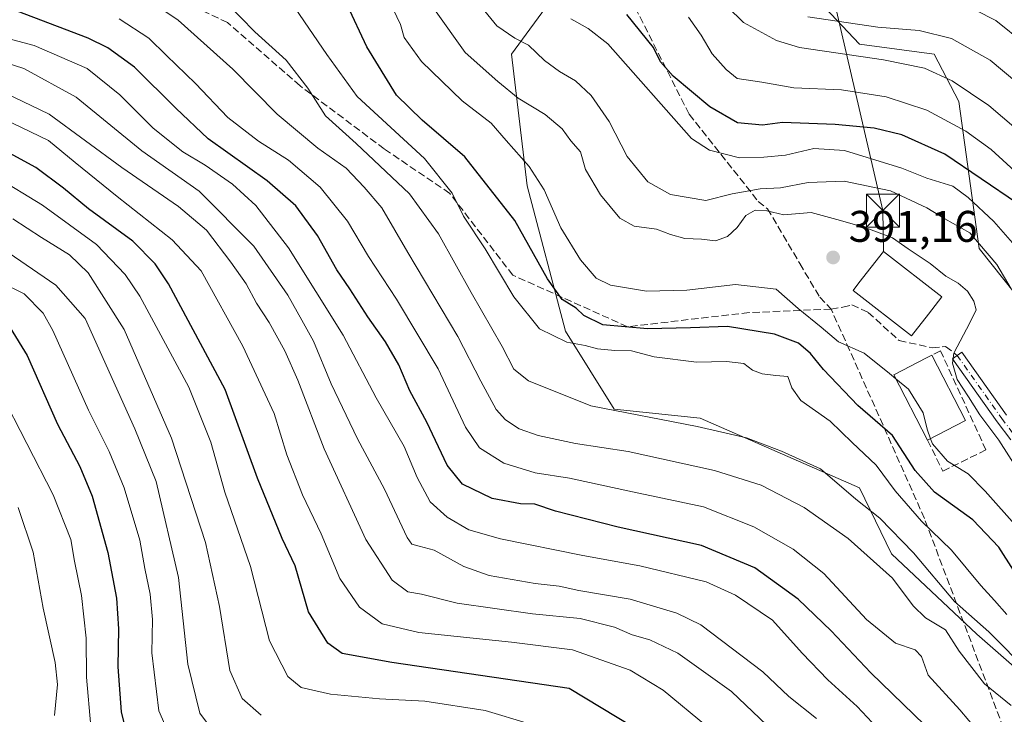
# Model space of a CAD drawing. Units: metres. Extents: x 637287 to 640701, y 4773768 to 4775737.
# Drawn here: x 638930 to 639153, y 4774212 to 4774369 of the extents above; entities that cross this region are included whole.
import ezdxf

# ---------------------------------------------------------------- set-up
doc = ezdxf.new("R2010")
doc.units = ezdxf.units.M
doc.header["$MEASUREMENT"] = 0
doc.linetypes.add('DGN Style 3', pattern=[2.307223458686699, 1.648016756204785, -0.6592067024819142])
doc.linetypes.add('DGN Style 4', pattern=[2.6384748266838614, 1.318413404963828, -0.6592067024819142, 0.001648016756204785, -0.6592067024819142])
for name, color, linetype, lineweight in [('Arbolado forestal CxS', 92, 'Continuous', 0), ('Camino Cxs', 7, 'Continuous', 0), ('Camino eje', 30, 'DGN Style 4', 13), ('Curva de nivel maestra', 30, 'Continuous', 30), ('Curva de nivel normal', 30, 'Continuous', 0), ('Edificación Cxs', 1, 'Continuous', 13), ('Muro lineal', 1, 'DGN Style 3', 13), ('Pastizal CxS', 92, 'Continuous', 0), ('Punto de cota en terreno', 7, 'Continuous', 0), ('Rótulo de punto de cota en terreno', 7, 'Continuous', 0), ('Senda', 7, 'DGN Style 3', 0), ('Tendido', 6, 'Continuous', 0), ('Torre de tendido puntual', 7, 'Continuous', 0)]:
    doc.layers.add(name, color=color, linetype=linetype, lineweight=lineweight)
doc.styles.add('Style-Arial', font='txt')

# ---------------------------------------------------------------- blocks, each defined once
blk = doc.blocks.new('5PATER')
at = {"layer": 'Punto de cota en terreno', "linetype": 'Continuous', "lineweight": 0}
h = blk.add_hatch(color=51, dxfattribs=at)
edge = h.paths.add_edge_path()
edge.add_ellipse((0, 0), major_axis=(-0.1095731443231308, -0.1110710700762829), ratio=0.9994222409660322, start_angle=0, end_angle=360)
blk = doc.blocks.new('5TTEND')
at = {"layer": 'Torre de tendido puntual', "color": 7, "linetype": 'Continuous', "lineweight": 0}
for p, q in [((-0.375, 0.3754), (0.375, -0.3746)), ((0.3720000000000001, 0.3784000000000001), (-0.3720000000000001, -0.3776))]:
    blk.add_line(p, q, dxfattribs=at)
at = {"layer": 'Torre de tendido puntual', "color": 7, "linetype": 'Continuous', "lineweight": 0, "flags": 128}
blk.add_lwpolyline([(-0.375, -0.3746), (0.375, -0.3746), (0.375, 0.3754), (-0.375, 0.3754), (-0.3720000000000001, -0.3776)], dxfattribs=at)

msp = doc.modelspace()

# ---------------------------------------------------------------- linework, layer by layer
at = {"layer": 'Arbolado forestal CxS', "color": 92, "linetype": 'Continuous', "lineweight": 0}
for points in [[(639160.9452999998, 4774300.114700001, 383.6533000000054), (639147.4133000001, 4774317.0393, 384.0271000000066), (639142.8154999996, 4774350.2939, 366.4633999999933), (639137.2657000005, 4774361.0441, 361.6423000000068), (639120.3519000001, 4774363.3007, 361.9906999999948), (639098.4773000004, 4774386.511700001, 355.4038)], [(639318.8068000004, 4774198.5625, 368.4817000000039), (639307.9759000001, 4774214.144900001, 363.1013999999996), (639284.3383, 4774222.717900001, 364.0736999999936), (639258.7786999998, 4774232.533700001, 368.4257000000071), (639250.3426999999, 4774245.747099999, 366.755799999999), (639247.0099, 4774257.758300001, 361.4801000000007), (639260.2396999998, 4774267.449100001, 355.3364000000001), (639281.7254999997, 4774277.8825, 345.2198999999964), (639289.4895000001, 4774285.442500001, 340.4774000000034), (639281.5966999996, 4774294.469699999, 338.834600000002), (639250.0241, 4774309.137900001, 340.2608000000037), (639249.2461000001, 4774309.5273, 340.3410000000004), (639238.7483000001, 4774314.7805, 340.9446999999927), (639229.7273000004, 4774314.7807, 342.7786000000052), (639221.8344999999, 4774306.882900001, 348.2890000000043), (639201.5377000002, 4774294.472300001, 361.4802000000054), (639181.2408999996, 4774293.343900001, 372.741399999999), (639160.9452999998, 4774300.114700001, 383.6533000000054), (639147.4133000001, 4774317.0393, 384.0271000000066), (639142.8154999996, 4774350.2939, 366.4633999999933), (639137.2657000005, 4774361.0441, 361.6423000000068), (639120.3519000001, 4774363.3007, 361.9906999999948), (639098.4773000004, 4774386.511700001, 355.4038)], [(639050.9496999999, 4774373.832900001, 378.7961000000068), (639041.5758999997, 4774361.0211, 385.8392000000022), (639045.1366999998, 4774331.247500001, 396.1863000000012), (639053.8233000003, 4774298.368899999, 402.5445000000037), (639064.8592999997, 4774280.748299999, 408.7743000000046), (639084.2686999999, 4774278.6787, 408.6658000000025), (639120.3513000002, 4774262.8815, 408.3025999999954), (639127.5931000002, 4774247.9441, 411.962400000004), (639146.9008999999, 4774229.7971, 411.248900000006), (639166.1924999999, 4774212.919299999, 410.4184999999998)], [(639050.9496999999, 4774373.832900001, 378.7961000000068), (639041.5758999997, 4774361.0211, 385.8392000000022), (639045.1366999998, 4774331.247500001, 396.1863000000012), (639053.8233000003, 4774298.368899999, 402.5445000000037), (639064.8592999997, 4774280.748299999, 408.7743000000046), (639084.2686999999, 4774278.6787, 408.6658000000025), (639120.3513000002, 4774262.8815, 408.3025999999954), (639127.5931000002, 4774247.9441, 411.962400000004), (639146.9008999999, 4774229.7971, 411.248900000006), (639166.1924999999, 4774212.919299999, 410.4184999999998), (639174.4823000003, 4774211.1251, 407.4856), (639198.1551000001, 4774209.849300001, 397.2498000000051), (639227.4719000002, 4774215.489499999, 382.6027000000031), (639246.6407000005, 4774212.103900001, 376.9526999999944), (639272.5751, 4774198.563899999, 377.7002999999968), (639279.6831999999, 4774189.0295, 381.6356999999989)]]:
    msp.add_polyline3d(points, dxfattribs=at)
at = {"layer": 'Camino Cxs', "color": 7, "linetype": 'Continuous', "lineweight": 0}
msp.add_polyline3d([(639154.5707, 4774273.7777, 392.8784000000014), (639151.4956999999, 4774277.817700001, 389.2403000000049), (639151.4681000002, 4774277.8555, 389.2502999999998), (639141.4030999999, 4774292.115499999, 390.945200000002), (639143.5273000002, 4774293.614700001, 389.9734000000026), (639153.5787000004, 4774279.3739, 387.6432000000059)], dxfattribs=at)
msp.add_polyline3d([(639154.5707, 4774273.7777, 392.8784000000014), (639151.4956999999, 4774277.817700001, 389.2403000000049), (639151.4681000002, 4774277.8555, 389.2502999999998), (639141.4030999999, 4774292.115499999, 390.945200000002), (639143.5273000002, 4774293.614700001, 389.9734000000026), (639153.5787000004, 4774279.3739, 387.6432000000059)], dxfattribs=at)
at = {"layer": 'Camino eje', "color": 30, "linetype": 'DGN Style 4', "lineweight": 13}
msp.add_polyline3d([(639142.4650999998, 4774292.8651, 390.1214000000036), (639152.5301000001, 4774278.6051, 388.2532999999967), (639155.6051000003, 4774274.565099999, 391.9820999999938)], dxfattribs=at)
at = {"layer": 'Curva de nivel maestra', "color": 30, "linetype": 'Continuous', "lineweight": 30, "flags": 128}
for points, elevation in [([(639139.9299999997, 4774204.5601), (639122.9299999997, 4774221.040100001), (639113.9199999999, 4774230.5601), (639106.4299999997, 4774237.7401), (639096.6799999997, 4774244.800100001), (639084.6200000001, 4774249.840100001), (639065.7599999999, 4774254.040100001), (639051.5599999997, 4774257.670100001), (639046.9000000004, 4774259.200099999), (639043.6399999997, 4774259.280099999), (639037.1900000004, 4774260.5001), (639030.4699999997, 4774263.780099999), (639027.0700000003, 4774268.050100001), (639022.4299999997, 4774277.7401), (639018.5700000003, 4774284.880100001), (639016.0700000003, 4774290.710100001), (639013.0999999996, 4774295.9801), (639009.0999999996, 4774301.630100001), (639005.0199999996, 4774307.920100001), (639002.04, 4774312.270099999), (638997.7199999997, 4774320.030099999), (638992.8099999997, 4774326.7401), (638986.2699999996, 4774332.370100001), (638972.9699999997, 4774341.890100001), (638965.6399999997, 4774348.8201), (638956.2699999996, 4774358.0601), (638950.2699999996, 4774362.4801), (638945.8200000003, 4774364.6501), (638926.5999999996, 4774371.9901)], 425), ([(639155.2199999997, 4774244.280099999), (639151.8700000001, 4774249.460100001), (639145.9600000001, 4774255.6801), (639137.2999999998, 4774261.940099999), (639132.9000000004, 4774266.870100001), (639127.79, 4774274.770099999), (639119.9500000002, 4774281.5601), (639112.1600000003, 4774289.670100001), (639109.2400000002, 4774293.270099999), (639106.5700000003, 4774295.610099999), (639101.1299999999, 4774297.6801), (639090.4500000002, 4774299.440099999), (639082.0800000001, 4774299.110099999), (639072.3300000001, 4774298.880100001), (639062.2599999999, 4774299.8101), (639057.9299999997, 4774301.9001), (639056.2199999997, 4774303.530099999), (639053.0700000003, 4774305.520099999), (639049.7400000002, 4774310.1801), (639042.3200000003, 4774323.4001), (639031.04, 4774337.770099999), (639021.3700000001, 4774346.110099999), (639015.5899999999, 4774351.7501), (639008.8700000001, 4774362.710100001), (639004.4100000003, 4774372.210100001)], 400.0000000000001), ([(639156.1200000001, 4774327.220100001), (639139.6200000001, 4774338.4001), (639129.9500000002, 4774342.7501), (639123.6200000001, 4774344.3201), (639114.8200000003, 4774345.090100001), (639102.8799999999, 4774345.5601), (639098.3799999999, 4774344.940099999), (639092.7599999999, 4774345.460100001), (639086.4900000002, 4774349.090100001), (639078.1399999997, 4774356.020099999), (639075.3200000003, 4774359.270099999), (639073.7000000002, 4774362.5701), (639067.7100000001, 4774370.0101)], 375), ([(639069.0899999999, 4774208.790100001), (639054.6200000001, 4774217.4801), (639014.4800000006, 4774223.390100001), (639003.29, 4774225.4101), (639000.0499999998, 4774227.770099999), (638995.6600000003, 4774234.890100001), (638992.6100000005, 4774245.280099999), (638989.7000000002, 4774251.460100001), (638984.1399999997, 4774265.120100001), (638976.8099999997, 4774285.140100001), (638963.9600000001, 4774309.050100001), (638960.9500000002, 4774313.620100001), (638955.9400000004, 4774318.700099999), (638945.8600000005, 4774326.0601), (638940.2300000006, 4774330.7401), (638933.9500000002, 4774335.350099999), (638924.5999999996, 4774340.4301)], 450), ([(638928.1600000003, 4774299.130100001), (638931.9800000006, 4774292.8201), (638938.8300000001, 4774277.300100001), (638943.9199999999, 4774267.7601), (638946.7300000006, 4774261.040100001), (638950.25, 4774248.2601), (638952.1900000004, 4774237.970100001), (638952.6600000003, 4774231.0001), (638952.5099999999, 4774222.390100001), (638953.2599999999, 4774212.210100001), (638954.9900000002, 4774205.210100001)], 475)]:
    msp.add_lwpolyline(points, dxfattribs=dict(at, elevation=elevation))
at = {"layer": 'Curva de nivel normal', "color": 30, "linetype": 'Continuous', "lineweight": 0, "flags": 128}
for points, elevation in [([(639154.6399999997, 4774213.680000001), (639148.6399999997, 4774218.539999999), (639142.9199999999, 4774225.949999999), (639139.79, 4774230.82), (639135.2999999998, 4774233.49), (639132.4800000006, 4774236.180000001), (639127.7999999998, 4774242.439999999), (639117.7800000003, 4774251.42), (639107.8300000001, 4774258.470000001), (639098.0599999997, 4774263.539999999), (639087.54, 4774266.859999999), (639068.0099999999, 4774271.16), (639056.0599999997, 4774272.980000001), (639047.6600000003, 4774274.77), (639043.3399999999, 4774276.27), (639040.2300000006, 4774278.26), (639038.1299999999, 4774280.66), (639034.6500000004, 4774287.02), (639029.4800000006, 4774297.119999999), (639018.1600000003, 4774316.140000001), (639012.2599999999, 4774326.24), (639008.2599999999, 4774330.92), (639004.1799999997, 4774335.220000001), (638997.79, 4774339.779999999), (638988.5700000003, 4774347.42), (638978.5, 4774357.67), (638966.2000000002, 4774368.710000001), (638956.5499999998, 4774375.189999999)], 415), ([(639032.4900000002, 4774374.619999999), (639038.3099999997, 4774367.439999999), (639042.3399999999, 4774364.609999999), (639045.4100000003, 4774363.100000001), (639049.0800000001, 4774359.630000001), (639052.4600000001, 4774357.07), (639056.0599999997, 4774355.01), (639059.6200000001, 4774351.67), (639063.6699999999, 4774345.82), (639067.7800000003, 4774337.84), (639072.4400000004, 4774332.15), (639077.5800000001, 4774329.279999999), (639085.5999999996, 4774327.9), (639091.5300000003, 4774329.430000001), (639097.8899999997, 4774330.560000001), (639102.4400000004, 4774330.82), (639108.7400000002, 4774331.960000001), (639116.8399999999, 4774332.289999999), (639127.3799999999, 4774330.119999999), (639135.5800000001, 4774326.25), (639139.6799999997, 4774323.74), (639145.2999999998, 4774320.609999999), (639151.4400000004, 4774313.42), (639154.6399999997, 4774307.960000001)], 385), ([(639155.8200000003, 4774344.100000001), (639149.6299999999, 4774349.390000001), (639141.3200000003, 4774355.01), (639135.0700000003, 4774357.850000001), (639125.7300000006, 4774359.720000001), (639106.7400000002, 4774362.5), (639101.5199999996, 4774364.100000001), (639094.1100000005, 4774368.180000001), (639086.7400000002, 4774375.41)], 365), ([(639167.9299999997, 4774211.890000001), (639149.5999999996, 4774230.300000001), (639141.8700000001, 4774237.180000001), (639132.5599999997, 4774248.24), (639124.9199999999, 4774256.029999999), (639119.4800000006, 4774260.359999999), (639111.5, 4774267.199999999), (639102.6799999997, 4774271.199999999), (639094.7699999996, 4774274.24), (639083.6200000001, 4774276.800000001), (639059.5300000003, 4774281.5), (639045.4199999999, 4774287.140000001), (639042.1200000001, 4774289.730000001), (639039.4500000002, 4774294.880000001), (639032.4600000001, 4774307.109999999), (639025.0499999998, 4774320.359999999), (639018.4800000006, 4774329.460000001), (639006.4699999997, 4774340.82), (638999.4699999997, 4774347.08), (638995.5, 4774353.33), (638990.5999999996, 4774359.680000001), (638983.5199999996, 4774366.09), (638977, 4774372.720000001)], 410), ([(639153.6900000004, 4774234.279999999), (639150.8600000005, 4774237.41), (639147.8099999997, 4774240.779999999), (639141.1600000003, 4774248.800000001), (639134.4000000004, 4774255.369999999), (639128.4400000004, 4774262.230000001), (639124.0999999996, 4774268.039999999), (639118.6500000004, 4774273.180000001), (639113.7300000006, 4774278.029999999), (639107.0700000003, 4774282.699999999), (639104.9900000002, 4774285.52), (639104.1299999999, 4774288.109999999), (639101.3899999997, 4774288.289999999), (639098.2800000003, 4774288.680000001), (639096.1500000004, 4774289.52), (639094.1900000004, 4774291.07), (639090.2400000002, 4774291.52), (639083.4299999997, 4774291.350000001), (639073.9100000003, 4774292.539999999), (639068.7199999997, 4774293.890000001), (639065.0099999999, 4774293.980000001), (639061.0499999998, 4774294.34), (639058.29, 4774295.119999999), (639054.1200000001, 4774295.880000001), (639047.9199999999, 4774298.92), (639042.1200000001, 4774306.100000001), (639035.6699999999, 4774316.980000001), (639030.7400000002, 4774324.41), (639028.1399999997, 4774329.560000001), (639021.9199999999, 4774337.42), (639006.6600000003, 4774351.42), (638999.79, 4774360.939999999), (638992.6399999997, 4774371.4)], 405), ([(639014.0099999999, 4774372.980000001), (639016.4500000002, 4774367.720000001), (639017.2800000003, 4774364.800000001), (639021.2100000001, 4774359.369999999), (639030.4299999997, 4774350.460000001), (639036.9600000001, 4774345.42), (639040.4000000004, 4774341.529999999), (639045.6200000001, 4774335.59), (639049, 4774330.300000001), (639052.7699999996, 4774321.74), (639057.1799999997, 4774314.49), (639060.7800000003, 4774310.369999999), (639064, 4774308.779999999), (639072.1200000001, 4774307.380000001), (639081.2999999998, 4774307.609999999), (639092.2999999998, 4774308.880000001), (639101.5099999999, 4774307.890000001), (639106.4500000002, 4774303.5), (639111.7000000002, 4774299.300000001), (639115.5599999997, 4774295.91), (639121.4100000003, 4774293.380000001), (639127.1200000001, 4774288.76), (639128.5816000003, 4774287.5483)], 395.0000000000001), ([(639142.0999999996, 4774373.279999999), (639151.1600000003, 4774368.619999999), (639164.3200000003, 4774358.060000001)], 355), ([(639151.2100000001, 4774203), (639143.04, 4774212.680000001), (639135.8499999996, 4774220.5), (639134.3600000005, 4774224.74), (639132.9600000001, 4774226.279999999), (639128.5099999999, 4774227.779999999), (639121.9199999999, 4774233.119999999), (639112.2999999998, 4774243.550000001), (639105.3399999999, 4774249.039999999), (639096.4600000001, 4774254.100000001), (639085.0499999998, 4774258.630000001), (639068.9699999997, 4774262.039999999), (639054.7100000001, 4774265.130000001), (639046.9699999997, 4774266.279999999), (639039.8799999999, 4774268.52), (639034.3200000003, 4774271.960000001), (639031.1799999997, 4774276.609999999), (639025.0300000003, 4774289.810000001), (639015.5800000001, 4774305.609999999), (639009.2400000002, 4774315.26), (639004.4800000006, 4774323.24), (638998.2999999998, 4774330.91), (638991.0999999996, 4774337.07), (638984.3499999996, 4774341.32), (638977.4199999999, 4774346.730000001), (638970.1200000001, 4774354.4), (638963.5199999996, 4774360.720000001), (638959.5199999996, 4774364.680000001), (638952.8399999999, 4774369.01)], 420), ([(639159.1600000003, 4774262.26), (639151.8499999996, 4774273.699999999), (639147.5899999999, 4774279.4), (639145.0099999999, 4774283.529999999), (639142.4699999997, 4774287.449999999), (639141.4100000003, 4774291.119999999), (639141.6600000003, 4774293.369999999), (639145.3399999999, 4774300.220000001), (639146.7100000001, 4774303.220000001), (639146.2300000006, 4774305.16), (639144.79, 4774307.4), (639142.6600000003, 4774309.180000001), (639139.8600000005, 4774310.800000001), (639136.3499999996, 4774313.65), (639131.3499999996, 4774316.99), (639127.8099999997, 4774319.449999999), (639121.7800000003, 4774321.75), (639116.0599999997, 4774323.369999999), (639109.4199999999, 4774325.189999999), (639103.1799999997, 4774324.689999999), (639099.3600000005, 4774325.57), (639096.7199999997, 4774325.710000001), (639094.6200000001, 4774324.539999999), (639092.6200000001, 4774321.82), (639090.4900000002, 4774319.77), (639087.7800000003, 4774318.82), (639084.5599999997, 4774319.180000001), (639080.7800000003, 4774319.34), (639077.5899999999, 4774320.210000001), (639074.3700000001, 4774321.470000001), (639069.3600000005, 4774322.140000001), (639066.0999999996, 4774323.930000001), (639061.7400000002, 4774329.230000001), (639058.3300000001, 4774334.930000001), (639057.2000000002, 4774338.930000001), (639055.0300000003, 4774341.390000001), (639053.04, 4774344.109999999), (639049.1799999997, 4774347.390000001), (639043.0800000001, 4774351.08), (639038.5, 4774354.850000001), (639031.1299999999, 4774361.430000001), (639024.1799999997, 4774371.140000001)], 390), ([(639156.0199999996, 4774317.109999999), (639150.75, 4774323.180000001), (639144.9199999999, 4774328.58), (639141.4500000002, 4774331.16), (639135.5999999996, 4774332.960000001), (639129.9500000002, 4774335.220000001), (639116.9500000002, 4774339.230000001), (639110.0300000003, 4774339.699999999), (639103.6100000005, 4774338.15), (639098.6699999999, 4774337.710000001), (639093.1799999997, 4774337.58), (639086.4299999997, 4774339.33), (639082.3099999997, 4774341.92), (639063.4000000004, 4774363.359999999), (639058.9100000003, 4774366.869999999), (639055.04, 4774369.01)], 380), ([(639168.6600000003, 4774322.52), (639150.1200000001, 4774339.49), (639144.4199999999, 4774343.57), (639135.6100000005, 4774348.350000001), (639126.4000000004, 4774351.369999999), (639116.29, 4774352.939999999), (639105.4800000006, 4774353.439999999), (639098.2699999996, 4774354.720000001), (639092.6299999999, 4774355.539999999), (639090.1299999999, 4774357.539999999), (639086.9800000006, 4774361.119999999), (639084.5199999996, 4774365.32), (639081.6200000001, 4774369.42)], 370), ([(639108.6100000005, 4774369.480000001), (639124.5099999999, 4774367.119999999), (639133.8399999999, 4774366.390000001), (639141.1799999997, 4774364.539999999), (639149.8799999999, 4774359.689999999), (639155.9500000002, 4774354.630000001)], 360), ([(639125.4900000002, 4774207.430000001), (639119.8399999999, 4774213.449999999), (639113.1600000003, 4774219.5), (639107.3899999997, 4774225.529999999), (639100.6200000001, 4774232.970000001), (639092.29, 4774238.66), (639085.6200000001, 4774241.680000001), (639070.6200000001, 4774245.230000001), (639057.7599999999, 4774247.619999999), (639039.1200000001, 4774251.369999999), (639031.9000000004, 4774253.380000001), (639027, 4774256.24), (639023.2000000002, 4774259.77), (639020.2199999997, 4774265.26), (639017.2999999998, 4774272.26), (639011, 4774283.26), (639003.5300000003, 4774297.42), (638991.1600000003, 4774317.210000001), (638983.75, 4774326.789999999), (638978.4600000001, 4774331.619999999), (638972.2800000003, 4774335.92), (638967.2300000006, 4774338.949999999), (638960.4800000006, 4774344.279999999), (638952.9500000002, 4774351.84), (638945.5999999996, 4774357.76), (638933.5999999996, 4774362.980000001), (638918.1900000004, 4774367.08)], 430), ([(639110.6100000005, 4774210.76), (639104.3799999999, 4774215.74), (639098.4400000004, 4774221.300000001), (639084.4699999997, 4774231.880000001), (639078.9699999997, 4774234.560000001), (639068.4299999997, 4774237.75), (639056.7999999998, 4774239.699999999), (639052.3700000001, 4774240.66), (639046.9600000001, 4774241.27), (639036.5199999996, 4774243.100000001), (639030.7800000003, 4774245.09), (639024.0599999997, 4774248.800000001), (639020.6699999999, 4774249.720000001), (639019.0700000003, 4774250.15), (639017.9600000001, 4774251.66), (639012.8300000001, 4774262.619999999), (639006.7599999999, 4774274.02), (639000.8099999997, 4774286.449999999), (638996.7599999999, 4774296.07), (638994.1200000001, 4774300.880000001), (638990.9900000002, 4774306.5), (638983.2999999998, 4774317.609999999), (638970.9500000002, 4774330.039999999), (638957.9199999999, 4774339.15), (638943.1100000005, 4774351.32), (638931.2400000002, 4774357.779999999), (638923.1500000004, 4774360.380000001)], 435), ([(638922.9500000002, 4774354.140000001), (638936.9500000002, 4774347.460000001), (638953.4199999999, 4774335.4), (638966.25, 4774326.560000001), (638972.5599999997, 4774321.199999999), (638978.0499999998, 4774313.970000001), (638981.5800000001, 4774309.09), (638983.9100000003, 4774304.689999999), (638986.7199999997, 4774300.350000001), (638990.3099999997, 4774293.9), (638993.2400000002, 4774287.27), (638999.1799999997, 4774271.76), (639008.5999999996, 4774251.25), (639014.6200000001, 4774242.029999999), (639018.0999999996, 4774239.350000001), (639021.2400000002, 4774238.82), (639029.29, 4774236.83), (639046.3600000005, 4774234.42), (639057.1299999999, 4774233.34), (639064.8799999999, 4774231.359999999), (639068.9199999999, 4774229.619999999), (639072.8600000005, 4774228.560000001), (639079.2300000006, 4774225.470000001), (639091.3399999999, 4774216.869999999), (639104.0999999996, 4774204.689999999)], 440), ([(639085.9500000002, 4774208.84), (639075.9199999999, 4774217.15), (639068.4600000001, 4774221.65), (639055.4199999999, 4774226.27), (639041.5800000001, 4774227.960000001), (639020.6200000001, 4774230.210000001), (639012.3499999996, 4774232.119999999), (639007.2199999997, 4774235.92), (639002.7599999999, 4774242.4), (638998.5199999996, 4774252.49), (638994.3300000001, 4774261.300000001), (638990.7199999997, 4774270.359999999), (638987.9100000003, 4774279.720000001), (638980.8300000001, 4774295), (638971.3399999999, 4774311.980000001), (638964.8099999997, 4774319), (638952.3499999996, 4774328.82), (638942.8700000001, 4774336.51), (638936.8499999996, 4774341.480000001), (638926.6699999999, 4774346.41)], 445), ([(638924.79, 4774333.350000001), (638935.4299999997, 4774326.850000001), (638947.6799999997, 4774317.960000001), (638954.1399999997, 4774311.189999999), (638957.5, 4774306.24), (638968.5899999999, 4774285.710000001), (638973.5199999996, 4774273.210000001), (638976.7000000002, 4774261.930000001), (638982.5099999999, 4774245.109999999), (638986.8600000005, 4774228.32), (638991, 4774220.199999999), (638993.9600000001, 4774217.77), (639000.6100000005, 4774216.199999999), (639011.7599999999, 4774215.180000001), (639021.9500000002, 4774214.65), (639035.6299999999, 4774212.5), (639045.6500000004, 4774209.529999999)], 455), ([(638984.9199999999, 4774211.5), (638980.6799999997, 4774215.27), (638977.8200000003, 4774221.59), (638975.5199999996, 4774236.050000001), (638972.3700000001, 4774250.529999999), (638964.6500000004, 4774274.16), (638953.9400000004, 4774298.699999999), (638945.8200000003, 4774311.59), (638941.6100000005, 4774315.640000001), (638935.2300000006, 4774319.560000001), (638928.7800000003, 4774323.76)], 460), ([(638975.7800000003, 4774205.65), (638971.0599999997, 4774211.930000001), (638968.3799999999, 4774223.02), (638966.25, 4774242.619999999), (638961.2000000002, 4774264.350000001), (638956.3700000001, 4774276.230000001), (638945.1200000001, 4774301.26), (638938.4699999997, 4774308.789999999), (638926.4600000001, 4774317.02)], 465), ([(638920.2000000002, 4774312.27), (638931.3499999996, 4774306.82), (638935.5999999996, 4774302.42), (638937.8399999999, 4774298.480000001), (638945.8600000005, 4774280.480000001), (638950.5700000003, 4774271.140000001), (638953.9199999999, 4774262.949999999), (638957.4699999997, 4774251.07), (638958.6399999997, 4774244.689999999), (638959.8399999999, 4774238.82), (638960.3600000005, 4774233.16), (638960.2400000002, 4774225.59), (638961.7699999996, 4774212.480000001), (638965.7800000003, 4774203.33)], 470), ([(639128.5816000003, 4774287.5483), (639131.3899999997, 4774285.220000001), (639134.7800000003, 4774279.869999999), (639135.6600000003, 4774276.16), (639136.4220000004, 4774274.0277)], 395), ([(638946.3899999997, 4774208.930000001), (638945.4400000004, 4774220.100000001), (638945.3600000005, 4774228.91), (638944.2800000003, 4774238.59), (638942.6900000004, 4774246.33), (638941.9100000003, 4774251.220000001), (638937.8600000005, 4774261.34), (638925.9400000004, 4774284.550000001)], 480), ([(639156.0700000003, 4774253.960000001), (639148.7800000003, 4774262.16), (639144.9400000004, 4774266.100000001), (639140.2800000003, 4774268.92), (639136.8499999996, 4774272.83), (639136.4220000004, 4774274.0277)], 395), ([(638938.2000000002, 4774211.430000001), (638938.8399999999, 4774218.449999999), (638938.3399999999, 4774223.380000001), (638935.5899999999, 4774235.720000001), (638933.3300000001, 4774248.380000001), (638929.9600000001, 4774258.5)], 485)]:
    msp.add_lwpolyline(points, dxfattribs=dict(at, elevation=elevation))
at = {"layer": 'Edificación Cxs', "color": 1, "linetype": 'Continuous', "lineweight": 13, "flags": 128}
for points, elevation in [([(639135.9401000004, 4774302.2401), (639132.1001000004, 4774297.300100001), (639118.9101, 4774307.590100001), (639120.2100999998, 4774309.270099999), (639125.7500999998, 4774316.380100001), (639138.9401000004, 4774306.090100001)], 397.5405000000029), ([(639144.3501000004, 4774278.130100001), (639135.7500999998, 4774273.6801), (639128.1001000004, 4774288.4801), (639135.4801000003, 4774292.300100001), (639136.6901000004, 4774292.920100001)], 398.8246000000071)]:
    msp.add_lwpolyline(points, close=True, dxfattribs=dict(at, elevation=elevation))
at = {"layer": 'Edificación Cxs', "color": 1, "linetype": 'Continuous', "lineweight": 13, "extrusion": (-0.02630934825094859, 0.05079833689381366, 0.9983623326044673), "elevation": 226103.5221374812, "flags": 128}
msp.add_lwpolyline([(-2763216.502874833, -3939020.246932955), (-2763216.502874833, -3939003.563690484)], dxfattribs=at)
at = {"layer": 'Edificación Cxs', "color": 1, "linetype": 'Continuous', "lineweight": 13, "extrusion": (0.379367131448843, 0.196300434350453, 0.9041829013258876), "elevation": 1180019.703617355, "flags": 128}
msp.add_lwpolyline([(3946523.778376944, -2496946.312003784), (3946523.778376944, -2496935.602772468)], dxfattribs=at)
at = {"layer": 'Edificación Cxs', "color": 1, "linetype": 'Continuous', "lineweight": 13}
for points in [[(639135.9401000004, 4774302.2401, 395.4413000000059), (639132.1001000004, 4774297.300100001, 393.8772999999928), (639118.9101, 4774307.590100001, 397.5405000000028), (639120.2100999998, 4774309.270099999, 396.2642000000051), (639125.7500999998, 4774316.380100001, 395.1714999999967), (639138.9401000004, 4774306.090100001, 393.4992000000057), (639135.9401000004, 4774302.2401, 395.4413000000059)], [(639135.7500999998, 4774273.6801, 398.8246000000072), (639128.1001000004, 4774288.4801, 395.6361000000034), (639135.4801000003, 4774292.300100001, 393.5580999999947), (639136.6901000004, 4774292.920100001, 393.2958000000072)]]:
    msp.add_polyline3d(points, dxfattribs=at)
at = {"layer": 'Muro lineal', "color": 1, "linetype": 'DGN Style 3', "lineweight": 13}
msp.add_polyline3d([(639135.7500999998, 4774273.6801, 398.8246000000072), (639139.1901000004, 4774266.710100001, 403.6270999999979), (639148.9600999998, 4774271.4801, 395.3779000000068), (639138.6601, 4774293.9001, 392.2537000000011), (639136.6901000004, 4774292.920100001, 393.2958000000072)], dxfattribs=at)
at = {"layer": 'Pastizal CxS', "color": 92, "linetype": 'Continuous', "lineweight": 0}
for points in [[(639098.4773000004, 4774386.511700001, 355.4038), (639120.3519000001, 4774363.3007, 361.9906999999948), (639137.2657000005, 4774361.0441, 361.6423000000068), (639142.8154999996, 4774350.2939, 366.4633999999933), (639147.4133000001, 4774317.0393, 384.0271000000066), (639160.9452999998, 4774300.114700001, 383.6533000000054)], [(639318.8068000004, 4774198.5625, 368.4817000000039), (639307.9759000001, 4774214.144900001, 363.1013999999996), (639284.3383, 4774222.717900001, 364.0736999999936), (639258.7786999998, 4774232.533700001, 368.4257000000071), (639250.3426999999, 4774245.747099999, 366.755799999999), (639247.0099, 4774257.758300001, 361.4801000000007), (639260.2396999998, 4774267.449100001, 355.3364000000001), (639281.7254999997, 4774277.8825, 345.2198999999964), (639289.4895000001, 4774285.442500001, 340.4774000000034), (639281.5966999996, 4774294.469699999, 338.834600000002), (639250.0241, 4774309.137900001, 340.2608000000037), (639249.2461000001, 4774309.5273, 340.3410000000004), (639238.7483000001, 4774314.7805, 340.9446999999927), (639229.7273000004, 4774314.7807, 342.7786000000052), (639221.8344999999, 4774306.882900001, 348.2890000000043), (639201.5377000002, 4774294.472300001, 361.4802000000054), (639181.2408999996, 4774293.343900001, 372.741399999999), (639160.9452999998, 4774300.114700001, 383.6533000000054), (639147.4133000001, 4774317.0393, 384.0271000000066), (639142.8154999996, 4774350.2939, 366.4633999999933), (639137.2657000005, 4774361.0441, 361.6423000000068), (639120.3519000001, 4774363.3007, 361.9906999999948), (639098.4773000004, 4774386.511700001, 355.4038)], [(639166.1924999999, 4774212.919299999, 410.4184999999998), (639146.9008999999, 4774229.7971, 411.248900000006), (639127.5931000002, 4774247.9441, 411.962400000004), (639120.3513000002, 4774262.8815, 408.3025999999954), (639084.2686999999, 4774278.6787, 408.6658000000025), (639064.8592999997, 4774280.748299999, 408.7743000000046), (639053.8233000003, 4774298.368899999, 402.5445000000037), (639045.1366999998, 4774331.247500001, 396.1863000000012), (639041.5758999997, 4774361.0211, 385.8392000000022), (639050.9496999999, 4774373.832900001, 378.7961000000068)], [(639050.9496999999, 4774373.832900001, 378.7961000000068), (639041.5758999997, 4774361.0211, 385.8392000000022), (639045.1366999998, 4774331.247500001, 396.1863000000012), (639053.8233000003, 4774298.368899999, 402.5445000000037), (639064.8592999997, 4774280.748299999, 408.7743000000046), (639084.2686999999, 4774278.6787, 408.6658000000025), (639120.3513000002, 4774262.8815, 408.3025999999954), (639127.5931000002, 4774247.9441, 411.962400000004), (639146.9008999999, 4774229.7971, 411.248900000006), (639166.1924999999, 4774212.919299999, 410.4184999999998), (639174.4823000003, 4774211.1251, 407.4856), (639198.1551000001, 4774209.849300001, 397.2498000000051), (639227.4719000002, 4774215.489499999, 382.6027000000031), (639246.6407000005, 4774212.103900001, 376.9526999999944), (639272.5751, 4774198.563899999, 377.7002999999968), (639279.6831999999, 4774189.0295, 381.6356999999989)]]:
    msp.add_polyline3d(points, dxfattribs=at)
at = {"layer": 'Senda', "color": 7, "linetype": 'DGN Style 3', "lineweight": 0}
for points in [[(639013.9700999996, 4774534.270099999, 375.3092000000034), (639006.5100999996, 4774528.550100001, 363.9140999999945), (638995.6601, 4774522.190099999, 371.0696000000025), (638981.4200999998, 4774515.190099999, 368.297900000005), (638972.6201, 4774508.270099999, 360.9896000000008), (638972.6201, 4774500.0101, 359.4098999999987), (638975.3300999999, 4774494.290100001, 355.3041999999987), (638992.9600999998, 4774484.110099999, 362.4872000000032), (639009.2401000002, 4774472.670100001, 364.0798000000068), (639020.0900999998, 4774458.050100001, 371.7707999999984), (639028.9101, 4774431.9801, 387.7534000000014), (639038.2937000003, 4774416.258500001, 391.5776000000042), (639038.4001000002, 4774416.0801, 391.6236000000063), (639047.2100999998, 4774407.1801, 394.8892999999953), (639060.7801000001, 4774389.380100001, 391.4809999999998), (639069.5900999998, 4774371.5801, 390.8136999999988), (639081.8000999996, 4774347.420100001, 387.7200000000012), (639097.4001000002, 4774327.710100001, 392.4100999999937), (639099.5247, 4774326.067299999, 393.8315000000002), (639106.8142999997, 4774313.6491, 394.429999999993), (639111.3328999998, 4774306.0601, 398.2626000000019), (639113.8963000001, 4774303.3521, 397.2062000000006)], [(639113.8963000001, 4774303.3521, 397.2062000000006), (639095.3435000004, 4774302.547300001, 413.8948999999994), (639067.8267000001, 4774299.372300001, 420.7538999999961), (639041.8975000001, 4774311.0141, 422.4744999999967), (639027.6098999997, 4774329.5349, 426.3347000000067), (639012.7933, 4774339.5891, 428.0586999999941), (638993.7433000002, 4774353.876499999, 431.0564000000013), (638977.3391000006, 4774368.164100001, 428.9508999999962), (638954.0557000004, 4774379.276699999, 436.8785000000062), (638918.6015, 4774387.2141, 437.9575000000041), (638890.0263, 4774387.7433, 439.7940999999992)], [(639113.8963000001, 4774303.3521, 397.2062000000006), (639116.5878999997, 4774303.7729, 395.9548000000068), (639118.5987, 4774304.302100001, 395.7531000000017), (639122.3028999995, 4774302.608700001, 394.6166999999987), (639129.3041000003, 4774296.226700001, 393.5412999999971), (639136.7783000004, 4774294.599099999, 392.7612999999984), (639139.8337000003, 4774294.899499999, 391.452099999995), (639142.4650999998, 4774292.8651, 390.1214000000036)], [(639181.8624999998, 4774132.4199, 444.1483000000007), (639190.0645000003, 4774148.5595, 444.1604999999981), (639181.5976999998, 4774156.497099999, 443.088699999993), (639167.8394999999, 4774170.2553, 445.6478000000062), (639157.7852999996, 4774195.6555, 442.3502000000008), (639135.0311000004, 4774255.9805, 420.4928000000073), (639118.0976999998, 4774294.080700001, 396.2940999999992), (639113.8963000001, 4774303.3521, 397.2062000000006)]]:
    msp.add_polyline3d(points, dxfattribs=at)
at = {"layer": 'Tendido', "color": 6, "linetype": 'Continuous', "lineweight": 0}
msp.add_polyline3d([(639081.0434999998, 4774516.918600001, 347.9701000000059), (639109.0022999998, 4774397.2279, 363.6030000000028), (639125.6359000001, 4774325.627800001, 397.398199999996), (639125.7500999998, 4774316.380100001, 395.1714999999967)], dxfattribs=at)

# ---------------------------------------------------------------- block references
at = {"layer": 'Punto de cota en terreno', "color": 7, "linetype": 'Continuous', "lineweight": 0, "xscale": 10, "yscale": 10, "zscale": 10}
msp.add_blockref('5PATER', (639114.3600000005, 4774315.039999999, 391.1600000000035), dxfattribs=at)
at = {"layer": 'Torre de tendido puntual', "color": 7, "linetype": 'Continuous', "lineweight": 0, "xscale": 10, "yscale": 10, "zscale": 10}
msp.add_blockref('5TTEND', (639125.6359000001, 4774325.627800001, 397.398199999996), dxfattribs=at)

# ---------------------------------------------------------------- texts
at = {"layer": 'Rótulo de punto de cota en terreno', "color": 7, "linetype": 'Continuous', "lineweight": 0, "style": 'Style-Arial'}
msp.add_text('391,16', height=7.000000000000002, dxfattribs=at).set_placement((639117.8877999998, 4774318.5678))

doc.saveas('drawing.dxf')
